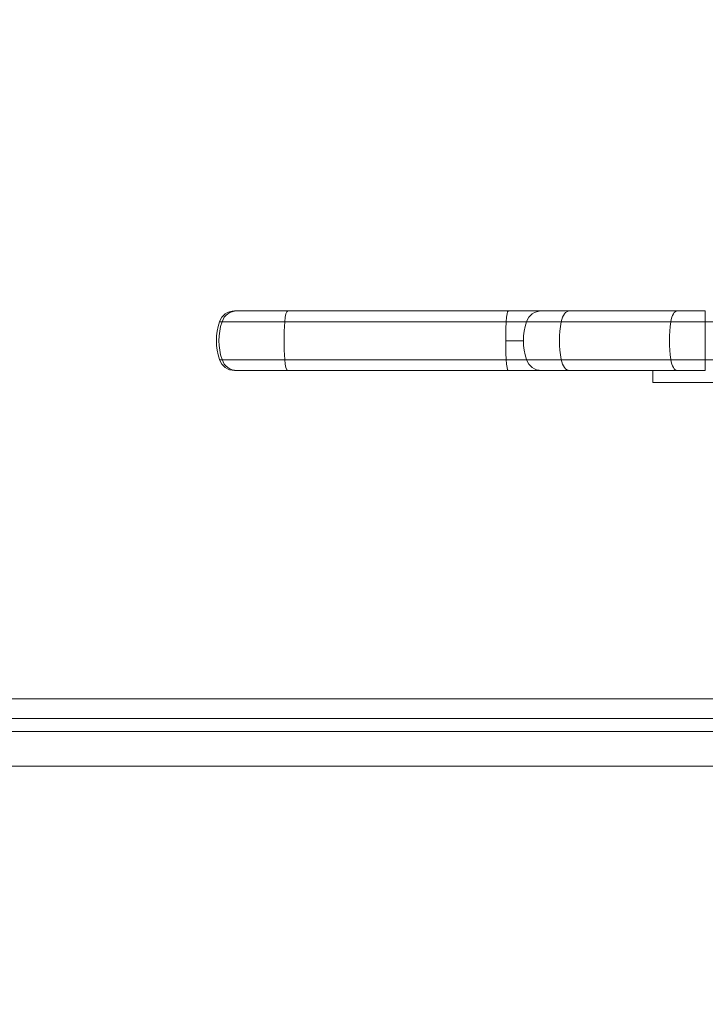
# Model space of a CAD drawing. Units: millimetres. Extents: x -5019 to 5511, y -2922 to 4828.
# Drawn here: x 1250 to 1423, y -76 to 172 of the extents above; entities that cross this region are included whole.
import ezdxf

# ---------------------------------------------------------------- set-up
doc = ezdxf.new("R2010")
doc.units = ezdxf.units.MM
doc.header["$LTSCALE"] = 0.2
doc.header["$MEASUREMENT"] = 0
doc.header["$PDMODE"] = 1
doc.layers.add('HAGS-Dim Plan', color=7, linetype='Continuous', lineweight=100)
doc.layers.add('HAGS-Plan', color=7, linetype='Continuous')
doc.styles.get("Standard").update_dxf_attribs({"font": 'g13f12d.shx', "height": 300})
doc.dimstyles.new('HAGS - Dim Plan', dxfattribs={"dimtxt": 300, "dimasz": 200, "dimexe": 0.18, "dimexo": 0.0625, "dimgap": 150, "dimtad": 0, "dimlfac": 0.001, "dimrnd": 0.01, "dimzin": 1, "dimdsep": 46, "dimtxsty": 'Standard', "dimblk": 'HAGS - Dim Plan arrow', "dimcen": 0.1, "dimse1": 1, "dimse2": 1, "dimclrd": 1, "dimadec": 0, "dimazin": 0, "dimtfac": 1, "dimtofl": 0, "dimtmove": 0, "dimatfit": 3, "dimfxl": 1, "dimtolj": 1, "dimtzin": 0, "dimarcsym": 0})

# ---------------------------------------------------------------- blocks, each defined once
blk = doc.blocks.new('A$Cfb40428d')
at = {"lineweight": 0}
for p, q in [((6131.24, 172.33), (6130.61, 172.33)), ((6131.24, 172.33), (6130.61, 172.33)), ((6131.24, 172.33), (6144.08, 172.33)), ((6131.24, 172.33), (6144.08, 172.33)), ((6144.08, 172.33), (6199.62, 172.33)), ((6144.08, 172.33), (6199.62, 172.33)), ((6207.98, 172.33), (6199.62, 172.33)), ((6207.98, 172.33), (6199.62, 172.33)), ((6207.98, 172.33), (6215.08, 172.33)), ((6207.98, 172.33), (6215.08, 172.33)), ((6215.08, 172.33), (6242.19, 172.33)), ((6215.08, 172.33), (6242.19, 172.33)), ((6242.19, 172.33), (6249.24, 172.33)), ((6242.19, 172.33), (6249.24, 172.33)), ((6249.24, 169.6), (6249.24, 172.33)), ((6249.24, 169.6), (6249.24, 172.33)), ((6127.46, 169.6), (6126.82, 169.6)), ((6127.46, 169.6), (6126.82, 169.6)), ((6127.46, 169.6), (6143.26, 169.6)), ((6127.46, 169.6), (6143.26, 169.6)), ((6143.26, 169.6), (6199.05, 169.6)), ((6143.26, 169.6), (6199.05, 169.6)), ((6204.19, 169.6), (6199.05, 169.6)), ((6204.19, 169.6), (6199.05, 169.6)), ((6204.19, 169.6), (6212.93, 169.6)), ((6204.19, 169.6), (6212.93, 169.6)), ((6212.93, 169.6), (6240.57, 169.6)), ((6212.93, 169.6), (6240.57, 169.6)), ((6240.57, 169.6), (6249.24, 169.6)), ((6240.57, 169.6), (6249.24, 169.6)), ((6249.24, 160.05), (6249.24, 169.6)), ((6249.24, 169.6), (6264.17, 169.6)), ((6249.24, 160.05), (6249.24, 169.6)), ((6249.24, 169.6), (6264.17, 169.6)), ((6203.41, 164.83), (6198.93, 164.83)), ((6203.41, 164.83), (6198.93, 164.83)), ((6127.46, 160.05), (6126.82, 160.05)), ((6127.46, 160.05), (6126.82, 160.05)), ((6127.46, 160.05), (6143.26, 160.05)), ((6127.46, 160.05), (6143.26, 160.05)), ((6143.26, 160.05), (6199.05, 160.05)), ((6143.26, 160.05), (6199.05, 160.05)), ((6204.19, 160.05), (6199.05, 160.05)), ((6204.19, 160.05), (6199.05, 160.05)), ((6204.19, 160.05), (6212.93, 160.05)), ((6204.19, 160.05), (6212.93, 160.05)), ((6212.93, 160.05), (6240.57, 160.05)), ((6212.93, 160.05), (6240.57, 160.05)), ((6240.57, 160.05), (6249.24, 160.05)), ((6240.57, 160.05), (6249.24, 160.05)), ((6249.24, 160.05), (6264.17, 160.05)), ((6249.24, 160.05), (6264.17, 160.05)), ((6249.24, 157.33), (6249.24, 160.05)), ((6249.24, 157.33), (6249.24, 160.05)), ((6131.24, 157.33), (6130.61, 157.33)), ((6131.24, 157.33), (6130.61, 157.33)), ((6131.24, 157.33), (6144.08, 157.33)), ((6131.24, 157.33), (6144.08, 157.33)), ((6144.08, 157.33), (6199.62, 157.33)), ((6144.08, 157.33), (6199.62, 157.33)), ((6207.98, 157.33), (6199.62, 157.33)), ((6207.98, 157.33), (6199.62, 157.33)), ((6207.98, 157.33), (6215.08, 157.33)), ((6207.98, 157.33), (6215.08, 157.33)), ((6215.08, 157.33), (6242.19, 157.33)), ((6215.08, 157.33), (6242.19, 157.33)), ((6236.04, 154.33), (6236.04, 157.33)), ((6242.19, 157.33), (6249.24, 157.33)), ((6242.19, 157.33), (6249.24, 157.33)), ((6236.04, 154.33), (6326.26, 154.33)), ((5974.01, 74.66), (6678.07, 74.66)), ((5974.01, 74.66), (6678.07, 74.66)), ((5888.83, 69.67), (6326.04, 69.67)), ((5888.83, 69.67), (6326.04, 69.67)), ((5884.8, 66.4), (6326.04, 66.4)), ((5884.8, 66.4), (6326.04, 66.4)), ((5900.85, 57.67), (6326.04, 57.67)), ((5900.85, 57.67), (6326.04, 57.67))]:
    blk.add_line(p, q, dxfattribs=at)
for centre, radius, start, end in [((6130.61, 168.33), 4, 90, 161.447), ((6207.98, 168.33), 4, 90, 161.447), ((6141.04, 164.83), 15, 161.447, 198.553), ((6218.41, 164.83), 15, 161.447, 198.553), ((6130.61, 161.33), 4, 198.553, 270), ((6207.98, 161.33), 4, 198.553, 270)]:
    blk.add_arc(centre, radius, start, end, dxfattribs=at)
for centre, major_axis, ratio, start_param, end_param in [((6131.24, 168.33), (0, 4), 0.996788, 0, 1.246985), ((6131.24, 168.33), (0, 4), 0.996788, 0, 1.246985), ((6144.08, 168.33), (0, 4), 0.215229, 0, 1.246985), ((6144.08, 168.33), (0, 4), 0.215229, 0, 1.246985), ((6199.62, 168.33), (0, 4), 0.149535, 0, 1.246985), ((6199.62, 168.33), (0, 4), 0.149535, 0, 1.246985), ((6215.08, 168.33), (0, 4), 0.567751, 0, 1.246985), ((6215.08, 168.33), (0, 4), 0.567751, 0, 1.246985), ((6242.19, 168.33), (0, 4), 0.429037, 0, 1.246985), ((6242.19, 168.33), (0, 4), 0.429037, 0, 1.246985), ((6141.63, 164.83), (0, -15), 0.996788, -1.894607, -1.246985), ((6141.63, 164.83), (0, -15), 0.996788, -1.894607, -1.246985), ((6146.32, 164.83), (0, -15), 0.215229, -1.894607, -1.246985), ((6146.32, 164.83), (0, -15), 0.215229, -1.894607, -1.246985), ((6201.18, 164.83), (0, -15), 0.149535, -1.894607, -1.570796), ((6201.18, 164.83), (0, -15), 0.149535, -1.894607, -1.570796), ((6221.01, 164.83), (0, -15), 0.567751, -1.894607, -1.246985), ((6221.01, 164.83), (0, -15), 0.567751, -1.894607, -1.246985), ((6246.67, 164.83), (0, -15), 0.429037, -1.894607, -1.246985), ((6246.67, 164.83), (0, -15), 0.429037, -1.894607, -1.246985), ((6201.18, 164.83), (0, -15), 0.149535, -1.570796, -1.246985), ((6201.18, 164.83), (0, -15), 0.149535, -1.570796, -1.246985), ((6131.24, 161.33), (0, -4), 0.996788, -1.246985, 0), ((6131.24, 161.33), (0, -4), 0.996788, -1.246985, 0), ((6144.08, 161.33), (0, -4), 0.215229, -1.246985, 0), ((6144.08, 161.33), (0, -4), 0.215229, -1.246985, 0), ((6199.62, 161.33), (0, -4), 0.149535, -1.246985, 0), ((6199.62, 161.33), (0, -4), 0.149535, -1.246985, 0), ((6215.08, 161.33), (0, -4), 0.567751, -1.246985, 0), ((6215.08, 161.33), (0, -4), 0.567751, -1.246985, 0), ((6242.19, 161.33), (0, -4), 0.429037, -1.246985, 0), ((6242.19, 161.33), (0, -4), 0.429037, -1.246985, 0)]:
    blk.add_ellipse(centre, major_axis=major_axis, ratio=ratio, start_param=start_param, end_param=end_param, dxfattribs=at)
blk = doc.blocks.new('HAGS - Dim Plan arrow')
at = {"color": 1, "lineweight": 0}
blk.add_lwpolyline([(0, 0, 0, 0.35, 0), (-1, 0, 0.015, 0.015, 0)], format="xyseb", dxfattribs=at)
blk = doc.blocks.new('*D14')
at = {"layer": 'Defpoints', "color": 0, "linetype": 'ByBlock', "transparency": 16777216}
for p in [(-5018.79, 4631.56), (4223.98, 683.05), (-5018.79, -321.36)]:
    blk.add_point(p, dxfattribs=at)
at = {"layer": 'HAGS-Dim Plan', "color": 1, "linetype": 'ByBlock', "lineweight": -2, "transparency": 16777216}
for p, q in [((-4818.79, 4631.56), (-1009.06, 4631.56)), ((4023.98, 4631.56), (214.24, 4631.56))]:
    blk.add_line(p, q, dxfattribs=at)
at = {"layer": 'HAGS-Dim Plan', "color": 1, "linetype": 'ByBlock', "lineweight": -2, "transparency": 16777216, "xscale": 200, "yscale": 200, "zscale": 200, "rotation": 180}
blk.add_blockref('HAGS - Dim Plan arrow', (-5018.79, 4631.56), dxfattribs=at)
at = {"layer": 'HAGS-Dim Plan', "color": 1, "linetype": 'ByBlock', "lineweight": -2, "transparency": 16777216, "xscale": 200, "yscale": 200, "zscale": 200}
blk.add_blockref('HAGS - Dim Plan arrow', (4223.98, 4631.56), dxfattribs=at)
at = {"layer": 'HAGS-Dim Plan', "color": 0, "linetype": 'ByBlock', "transparency": 16777216, "insert": (-397.41, 4631.56), "char_height": 300, "attachment_point": 5}
blk.add_mtext('\\A1;9.25m', dxfattribs=at)
blk = doc.blocks.new('*D15')
at = {"layer": 'Defpoints', "color": 0, "linetype": 'ByBlock', "transparency": 16777216}
for p in [(-500.06, 1956.03), (214.33, -715.8), (4808.21, -715.8)]:
    blk.add_point(p, dxfattribs=at)
at = {"layer": 'HAGS-Dim Plan', "color": 1, "linetype": 'ByBlock', "lineweight": -2, "transparency": 16777216}
for p, q in [((4808.21, 1756.03), (4808.21, 1229.36)), ((4808.21, -515.8), (4808.21, 10.87))]:
    blk.add_line(p, q, dxfattribs=at)
at = {"layer": 'HAGS-Dim Plan', "color": 1, "linetype": 'ByBlock', "lineweight": -2, "transparency": 16777216, "xscale": 200, "yscale": 200, "zscale": 200}
for p, rotation in [((4808.21, 1956.03), 90), ((4808.21, -715.8), 270)]:
    blk.add_blockref('HAGS - Dim Plan arrow', p, dxfattribs=dict(at, rotation=rotation))
at = {"layer": 'HAGS-Dim Plan', "color": 0, "linetype": 'ByBlock', "transparency": 16777216, "insert": (4808.21, 620.12), "char_height": 300, "attachment_point": 5, "rotation": 90}
blk.add_mtext('\\A1;2.65m', dxfattribs=at)
blk = doc.blocks.new('*D16')
at = {"layer": 'Defpoints', "color": 0, "linetype": 'ByBlock', "transparency": 16777216}
for p in [(1000, 3762.05), (5314.11, 3762.05), (500, -2218.31)]:
    blk.add_point(p, dxfattribs=at)
at = {"layer": 'HAGS-Dim Plan', "color": 1, "linetype": 'ByBlock', "lineweight": -2, "transparency": 16777216}
for p, q in [((5314.11, 3562.05), (5314.11, 1480.83)), ((5314.11, -2018.31), (5314.11, 252.01))]:
    blk.add_line(p, q, dxfattribs=at)
at = {"layer": 'HAGS-Dim Plan', "color": 1, "linetype": 'ByBlock', "lineweight": -2, "transparency": 16777216, "xscale": 200, "yscale": 200, "zscale": 200}
for p, rotation in [((5314.11, 3762.05), 90), ((5314.11, -2218.31), 270)]:
    blk.add_blockref('HAGS - Dim Plan arrow', p, dxfattribs=dict(at, rotation=rotation))
at = {"layer": 'HAGS-Dim Plan', "color": 0, "linetype": 'ByBlock', "transparency": 16777216, "insert": (5314.11, 866.42), "char_height": 300, "attachment_point": 5, "rotation": 90}
blk.add_mtext('\\A1;6.00m', dxfattribs=at)

msp = doc.modelspace()

# ---------------------------------------------------------------- block references
at = {"layer": 'HAGS-Plan'}
msp.add_blockref('A$Cfb40428d', (-4826.039, -73.672), dxfattribs=at)

# ---------------------------------------------------------------- dimensions: what is measured, and where the dimension line sits
at = {"layer": 'HAGS-Dim Plan', "linetype": 'ByBlock'}
dim = msp.add_linear_dim(base=(-5018.792, 4631.56), p1=(4223.977, 683.05), p2=(-5018.792, -321.361), dimstyle='HAGS - Dim Plan', override={"dimrnd": 0.05, "dimpost": 'm'}, dxfattribs=at)
dim.commit()
dim.dimension.update_dxf_attribs({"geometry": '*D14', "text_midpoint": (-397.408, 4631.56), "dimtype": 160})
for base, p1, p2, picture, middle in [((5314.112, 3762.051), (500, -2218.31), (1000, 3762.051), '*D16', (5314.112, 866.422)), ((4808.205, -715.8), (-500.058, 1956.032), (214.332, -715.8), '*D15', (4808.205, 620.116))]:
    dim = msp.add_linear_dim(base=base, p1=p1, p2=p2, angle=90, dimstyle='HAGS - Dim Plan', override={"dimrnd": 0.05, "dimpost": 'm'}, dxfattribs=at)
    dim.commit()
    dim.dimension.update_dxf_attribs({"geometry": picture, "text_midpoint": middle, "dimtype": 160})

doc.saveas('drawing.dxf')
